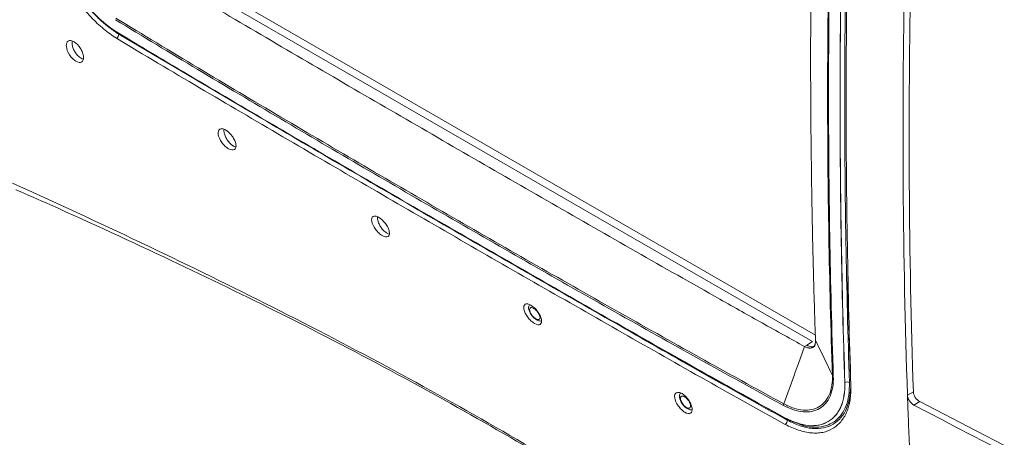
# Paper-space layout 'Sheet2' of a CAD drawing. Units: millimetres. Extents: x 0 to 407, y 0 to 289.
# Drawn here: x 60 to 120, y 99 to 124 of the extents above; entities that cross this region are included whole.
import ezdxf

# ---------------------------------------------------------------- set-up
doc = ezdxf.new("R2010")
doc.units = ezdxf.units.MM

psp = doc.layouts.new('Sheet2')

# ---------------------------------------------------------------- linework, layer by layer
at = {"color": 8, "linetype": 'Continuous', "lineweight": 0}
for p, q in [((108.422, 105.347), (67.889, 128.746)), ((66.332, 123.531), (74.261, 118.865)), ((113.988, 101.721), (114.345, 101.927)), ((114.73, 101.332), (114.373, 101.126))]:
    psp.add_line(p, q, dxfattribs=at)
at = {"color": 7, "linetype": 'Continuous', "lineweight": 0}
for p, q in [((108.255, 104.955), (67.955, 128.22)), ((107.768, 104.661), (107.902, 104.744)), ((108.255, 104.955), (107.902, 104.744)), ((108.43, 105.041), (108.737, 104.4)), ((107.768, 104.661), (107.397, 103.633)), ((108.848, 104.169), (108.737, 104.4)), ((107.211, 103.117), (107.397, 103.633)), ((110.209, 102.484), (110.203, 102.481)), ((109.18, 100.116), (109.19, 100.122))]:
    psp.add_line(p, q, dxfattribs=at)
at = {"color": 7, "linetype": 'Continuous', "lineweight": 0, "flags": 128}
for points in [[(108.848, 104.169), (108.948, 103.96), (109.451, 102.911)], [(107.211, 103.117), (107.135, 102.903), (106.52, 101.199)], [(142.441, 87.455), (138.919, 89.151), (135.413, 90.857), (131.924, 92.575), (128.451, 94.305), (124.996, 96.045), (121.556, 97.797), (118.134, 99.559), (114.729, 101.332)]]:
    psp.add_lwpolyline(points, dxfattribs=at)
at = {"color": 7, "linetype": 'Continuous', "lineweight": 0}
for points, knots in [([(113.988, 101.721), (113.7, 110.071), (113.643, 118.556), (113.906, 131.557), (114.054, 135.965), (114.366, 142.629), (114.485, 144.857), (114.685, 148.209), (114.755, 149.324), (114.904, 151.573), (114.984, 152.722), (115.064, 153.831)], [0.0077464, 0.0077464, 0.0077464, 0.0077464, 0.4929807, 0.4929807, 0.739471, 0.739471, 0.8627162, 0.8627162, 0.9243388, 0.9243388, 0.9859614, 0.9859614, 0.9859614, 0.9859614]), ([(115.435, 153.638), (115.114, 149.214), (114.849, 144.811), (114.539, 138.239), (114.45, 136.054), (114.338, 132.784), (114.288, 131.151), (114.245, 129.522), (114.219, 128.436), (114.207, 127.892), (114.014, 118.704), (114.066, 110.231), (114.345, 101.927)], [0, 0, 0, 0, 0.25, 0.25, 0.375, 0.375, 0.4375, 0.46875, 0.46875, 0.5, 0.5, 1, 1, 1, 1]), ([(108.43, 105.041), (108.418, 105.382), (108.395, 106.083), (108.352, 107.486), (108.283, 109.955), (108.175, 114.892), (108.112, 122), (108.176, 129.184), (108.283, 134.249), (108.352, 136.797), (108.395, 138.252), (108.418, 138.98), (108.43, 139.338)], [0, 0, 0, 0, 0.030434, 0.062526, 0.125043, 0.250051, 0.5, 0.74995, 0.874957, 0.937474, 0.969279, 1, 1, 1, 1]), ([(109.451, 102.911), (109.356, 105.72), (109.285, 108.543), (109.187, 114.22), (109.162, 117.073), (109.162, 122.811), (109.188, 125.695), (109.286, 131.492), (109.356, 134.403), (109.452, 137.328)], [0, 0, 0, 0, 0.25, 0.25, 0.5, 0.5, 0.75, 0.75, 1, 1, 1, 1]), ([(109.508, 137.275), (109.413, 134.351), (109.343, 131.439), (109.245, 125.642), (109.22, 122.758), (109.219, 117.02), (109.244, 114.166), (109.342, 108.49), (109.413, 105.666), (109.508, 102.857)], [0, 0, 0, 0, 0.25, 0.25, 0.5, 0.5, 0.75, 0.75, 1, 1, 1, 1]), ([(110.203, 136.918), (110.108, 133.992), (110.037, 131.08), (109.938, 125.281), (109.913, 122.395), (109.913, 116.654), (109.938, 113.798), (110.036, 108.118), (110.108, 105.291), (110.203, 102.481)], [0, 0, 0, 0, 0.25, 0.25, 0.5, 0.5, 0.75, 0.75, 1, 1, 1, 1]), ([(110.209, 102.484), (110.114, 105.295), (110.042, 108.121), (109.944, 113.801), (109.919, 116.656), (109.919, 122.398), (109.944, 125.283), (110.043, 131.083), (110.113, 133.995), (110.209, 136.922)], [0, 0, 0, 0, 0.25, 0.25, 0.5, 0.5, 0.75, 0.75, 1, 1, 1, 1]), ([(110.486, 136.921), (110.39, 133.995), (110.32, 131.084), (110.221, 125.286), (110.196, 122.401), (110.196, 116.661), (110.221, 113.807), (110.319, 108.127), (110.39, 105.302), (110.486, 102.493)], [0, 0, 0, 0, 0.25, 0.25, 0.5, 0.5, 0.75, 0.75, 1, 1, 1, 1]), ([(110.572, 136.729), (110.476, 133.802), (110.405, 130.889), (110.307, 125.088), (110.281, 122.202), (110.281, 116.459), (110.306, 113.603), (110.405, 107.92), (110.476, 105.093), (110.571, 102.282)], [0, 0, 0, 0, 0.25, 0.25, 0.5, 0.5, 0.75, 0.75, 1, 1, 1, 1]), ([(66.199, 123.282), (65.935, 123.446), (65.675, 123.634), (65.29, 123.953), (65.162, 124.065), (64.908, 124.302), (64.782, 124.428), (64.413, 124.818), (64.18, 125.097), (63.737, 125.689), (63.525, 126.006), (63.144, 126.652), (62.972, 126.982), (62.741, 127.488), (62.669, 127.659), (62.537, 127.999), (62.476, 128.168), (62.312, 128.672), (62.225, 129.005), (62.103, 129.662), (62.07, 129.976), (62.052, 130.284)], [0, 0, 0, 0, 0.125, 0.125, 0.1875, 0.1875, 0.25, 0.25, 0.375, 0.375, 0.5, 0.5, 0.625, 0.625, 0.6875, 0.6875, 0.75, 0.75, 0.875, 0.875, 1, 1, 1, 1]), ([(66.174, 123.671), (65.934, 123.821), (65.696, 123.993), (65.344, 124.285), (65.228, 124.387), (64.996, 124.605), (64.881, 124.72), (64.544, 125.077), (64.331, 125.332), (63.927, 125.875), (63.735, 126.165), (63.386, 126.756), (63.228, 127.058), (63.017, 127.521), (62.951, 127.678), (62.831, 127.989), (62.776, 128.143), (62.629, 128.603), (62.554, 128.907), (62.442, 129.506), (62.407, 129.796), (62.391, 130.077)], [0, 0, 0, 0, 0.125, 0.125, 0.1875, 0.1875, 0.25, 0.25, 0.375, 0.375, 0.5, 0.5, 0.625, 0.625, 0.6875, 0.6875, 0.75, 0.75, 0.875, 0.875, 1, 1, 1, 1]), ([(62.397, 130.081), (62.414, 129.802), (62.449, 129.511), (62.56, 128.914), (62.636, 128.609), (62.833, 127.996), (62.953, 127.686), (63.236, 127.066), (63.397, 126.758), (63.746, 126.168), (63.934, 125.885), (64.34, 125.341), (64.557, 125.081), (65.003, 124.609), (65.233, 124.393), (65.706, 124.001), (65.947, 123.827), (66.186, 123.677)], [0, 0, 0, 0, 0.125, 0.125, 0.25, 0.25, 0.375, 0.375, 0.5, 0.5, 0.625, 0.625, 0.75, 0.75, 0.875, 0.875, 1, 1, 1, 1]), ([(67.463, 127.929), (67.689, 127.793), (68.157, 127.509), (69.099, 126.944), (70.524, 126.094), (73.367, 124.411), (77.416, 122.039), (82.433, 119.118), (87.467, 116.206), (92.509, 113.3), (97.569, 110.405), (101.395, 108.227), (103.943, 106.79), (105.239, 106.063), (106.499, 105.361), (107.357, 104.888), (107.768, 104.661)], [0, 0, 0, 0, 0.017198, 0.035716, 0.071431, 0.125002, 0.250001, 0.375001, 0.500001, 0.625, 0.749997, 0.874995, 0.907767, 0.937495, 0.970112, 1, 1, 1, 1]), ([(106.504, 101.099), (104.782, 102.032), (103.079, 102.971), (99.684, 104.859), (97.992, 105.807), (92.922, 108.666), (89.553, 110.592), (82.824, 114.477), (79.464, 116.436), (74.441, 119.403), (72.769, 120.396), (69.438, 122.394), (67.775, 123.396), (66.133, 124.404)], [0, 0, 0, 0, 0.125, 0.125, 0.25, 0.25, 0.5, 0.5, 0.75, 0.75, 0.875, 0.875, 1, 1, 1, 1]), ([(66.151, 124.504), (67.792, 123.496), (69.455, 122.495), (72.786, 120.5), (74.457, 119.507), (79.479, 116.543), (82.838, 114.585), (89.566, 110.701), (92.936, 108.774), (98.007, 105.913), (99.699, 104.963), (103.095, 103.073), (104.798, 102.133), (106.52, 101.199)], [0, 0, 0, 0, 0.125, 0.125, 0.25, 0.25, 0.5, 0.5, 0.75, 0.75, 0.875, 0.875, 1, 1, 1, 1]), ([(106.566, 100.353), (104.849, 101.29), (103.153, 102.237), (99.77, 104.139), (98.084, 105.094), (93.028, 107.965), (89.663, 109.889), (82.932, 113.776), (79.563, 115.738), (74.521, 118.697), (72.842, 119.686), (69.494, 121.671), (67.823, 122.665), (66.174, 123.671)], [0, 0, 0, 0, 0.125, 0.125, 0.25, 0.25, 0.5, 0.5, 0.75, 0.75, 0.875, 0.875, 1, 1, 1, 1]), ([(66.186, 123.677), (67.836, 122.672), (69.508, 121.679), (72.86, 119.696), (74.541, 118.708), (79.586, 115.751), (82.956, 113.79), (89.687, 109.903), (93.051, 107.978), (98.103, 105.105), (99.787, 104.15), (103.167, 102.246), (104.862, 101.297), (106.578, 100.359)], [0, 0, 0, 0, 0.125, 0.125, 0.25, 0.25, 0.5, 0.5, 0.75, 0.75, 0.875, 0.875, 1, 1, 1, 1]), ([(66.199, 123.282), (66.237, 123.307), (66.273, 123.348), (66.322, 123.44), (66.335, 123.49), (66.332, 123.531)], [0, 0, 0, 0, 0.5, 0.5, 1, 1, 1, 1]), ([(106.602, 99.958), (104.887, 100.897), (103.194, 101.847), (99.818, 103.754), (98.135, 104.711), (93.088, 107.588), (89.725, 109.515), (82.992, 113.403), (79.619, 115.364), (74.567, 118.318), (72.884, 119.306), (69.527, 121.286), (67.851, 122.278), (66.199, 123.282)], [0, 0, 0, 0, 0.125, 0.125, 0.25, 0.25, 0.5, 0.5, 0.75, 0.75, 0.875, 0.875, 1, 1, 1, 1]), ([(63.738, 121.899), (63.668, 121.94), (63.599, 121.996), (63.467, 122.13), (63.405, 122.208), (63.246, 122.455), (63.177, 122.641), (63.157, 122.869), (63.164, 122.937), (63.204, 123.047), (63.237, 123.088), (63.324, 123.139), (63.377, 123.147), (63.498, 123.13), (63.564, 123.104), (63.768, 122.981), (63.909, 122.836), (64.067, 122.588), (64.111, 122.5), (64.176, 122.328), (64.196, 122.245), (64.211, 122.092), (64.205, 122.025), (64.166, 121.916), (64.134, 121.874), (64.005, 121.8), (63.876, 121.817), (63.738, 121.899)], [0, 0, 0, 0, 0.0625, 0.0625, 0.125, 0.125, 0.25, 0.25, 0.3125, 0.3125, 0.375, 0.375, 0.4375, 0.4375, 0.5, 0.5, 0.625, 0.625, 0.6875, 0.6875, 0.75, 0.75, 0.8125, 0.8125, 0.875, 0.875, 1, 1, 1, 1]), ([(72.963, 116.612), (72.892, 116.652), (72.819, 116.706), (72.68, 116.836), (72.614, 116.912), (72.441, 117.151), (72.362, 117.329), (72.329, 117.549), (72.331, 117.615), (72.365, 117.721), (72.395, 117.761), (72.479, 117.811), (72.532, 117.819), (72.654, 117.803), (72.722, 117.778), (72.933, 117.658), (73.082, 117.516), (73.252, 117.276), (73.301, 117.191), (73.375, 117.025), (73.4, 116.945), (73.423, 116.797), (73.421, 116.733), (73.389, 116.627), (73.36, 116.587), (73.236, 116.515), (73.106, 116.532), (72.963, 116.612)], [0, 0, 0, 0, 0.0625, 0.0625, 0.125, 0.125, 0.25, 0.25, 0.3125, 0.3125, 0.375, 0.375, 0.4375, 0.4375, 0.5, 0.5, 0.625, 0.625, 0.6875, 0.6875, 0.75, 0.75, 0.8125, 0.8125, 0.875, 0.875, 1, 1, 1, 1]), ([(59.91, 114.538), (62.522, 113.356), (65.102, 112.157), (70.195, 109.734), (72.707, 108.509), (77.654, 106.02), (80.091, 104.755), (84.879, 102.179), (87.23, 100.87), (91.842, 98.207), (94.105, 96.854), (98.54, 94.105), (100.71, 92.71), (104.959, 89.89), (107.038, 88.465), (111.114, 85.595), (113.109, 84.153), (115.064, 82.699)], [0, 0, 0, 0, 0.125, 0.125, 0.25, 0.25, 0.375, 0.375, 0.5, 0.5, 0.625, 0.625, 0.75, 0.75, 0.875, 0.875, 1, 1, 1, 1]), ([(60.115, 114.13), (60.81, 113.826), (63.989, 112.437), (69.385, 109.941), (76.403, 106.542), (83.1, 103.057), (89.645, 99.408), (95.896, 95.68), (101.959, 91.808), (107.866, 87.778), (112.253, 84.598), (114.681, 82.743), (115.228, 82.324)], [0, 0, 0, 0, 0.033312, 0.152293, 0.264428, 0.383768, 0.497603, 0.613284, 0.728683, 0.844983, 0.96501, 1, 1, 1, 1]), ([(82.256, 111.363), (82.185, 111.403), (82.112, 111.458), (81.971, 111.588), (81.903, 111.663), (81.726, 111.899), (81.642, 112.074), (81.601, 112.288), (81.6, 112.352), (81.628, 112.455), (81.655, 112.494), (81.735, 112.541), (81.786, 112.549), (81.905, 112.531), (81.973, 112.505), (82.183, 112.384), (82.334, 112.243), (82.51, 112.005), (82.561, 111.922), (82.639, 111.759), (82.666, 111.68), (82.694, 111.536), (82.694, 111.473), (82.668, 111.371), (82.641, 111.332), (82.525, 111.263), (82.398, 111.282), (82.256, 111.363)], [0, 0, 0, 0, 0.0625, 0.0625, 0.125, 0.125, 0.25, 0.25, 0.3125, 0.3125, 0.375, 0.375, 0.4375, 0.4375, 0.5, 0.5, 0.625, 0.625, 0.6875, 0.6875, 0.75, 0.75, 0.8125, 0.8125, 0.875, 0.875, 1, 1, 1, 1]), ([(110.559, 102.453), (110.558, 102.502), (110.542, 102.978), (110.476, 105.163), (110.377, 107.535), (110.38, 109.535), (110.38, 109.792)], [0, 0, 0, 0, 0.020344, 0.195584, 0.896596, 1, 1, 1, 1]), ([(91.448, 106.056), (91.378, 106.097), (91.306, 106.152), (91.166, 106.283), (91.099, 106.359), (90.923, 106.596), (90.839, 106.771), (90.798, 106.984), (90.797, 107.048), (90.824, 107.151), (90.851, 107.189), (90.929, 107.236), (90.98, 107.243), (91.098, 107.225), (91.165, 107.199), (91.374, 107.077), (91.524, 106.935), (91.699, 106.696), (91.749, 106.613), (91.826, 106.449), (91.853, 106.37), (91.881, 106.226), (91.881, 106.163), (91.855, 106.061), (91.828, 106.023), (91.714, 105.955), (91.589, 105.974), (91.448, 106.056)], [0, 0, 0, 0, 0.0625, 0.0625, 0.125, 0.125, 0.25, 0.25, 0.3125, 0.3125, 0.375, 0.375, 0.4375, 0.4375, 0.5, 0.5, 0.625, 0.625, 0.6875, 0.6875, 0.75, 0.75, 0.8125, 0.8125, 0.875, 0.875, 1, 1, 1, 1]), ([(91.158, 107.194), (91.146, 107.178), (91.109, 107.13), (91.092, 107.022), (91.105, 106.872), (91.179, 106.696), (91.262, 106.555), (91.319, 106.499), (91.324, 106.494)], [0, 0, 0, 0, 0.082451, 0.246885, 0.44491, 0.71897, 0.975625, 1, 1, 1, 1]), ([(91.54, 106.33), (91.541, 106.329), (91.575, 106.31), (91.608, 106.295), (91.668, 106.281), (91.723, 106.282), (91.775, 106.325), (91.791, 106.406), (91.77, 106.514), (91.716, 106.636), (91.636, 106.758), (91.539, 106.867), (91.447, 106.941), (91.357, 106.993), (91.274, 107.018), (91.201, 107.003), (91.159, 106.947), (91.155, 106.856), (91.186, 106.742), (91.25, 106.619), (91.337, 106.501), (91.438, 106.398), (91.506, 106.352), (91.54, 106.33)], [0, 0, 0, 0, 0.000764, 0.052926, 0.05359, 0.10772, 0.16295, 0.218554, 0.273685, 0.32776, 0.380661, 0.43292, 0.485176, 0.517219, 0.570357, 0.624751, 0.680126, 0.735735, 0.790707, 0.844479, 0.897023, 0.948839, 1, 1, 1, 1]), ([(91.324, 106.494), (91.373, 106.44), (91.453, 106.351), (91.544, 106.293), (91.58, 106.27)], [0, 0, 0, 0, 0.600624, 1, 1, 1, 1]), ([(91.58, 106.27), (91.636, 106.242), (91.729, 106.194), (91.829, 106.201), (91.87, 106.204)], [0, 0, 0, 0, 0.5908621, 1, 1, 1, 1]), ([(107.768, 104.661), (107.791, 104.65), (107.839, 104.626), (107.91, 104.599), (107.984, 104.578), (108.058, 104.567), (108.131, 104.567), (108.202, 104.58), (108.278, 104.613), (108.35, 104.674), (108.406, 104.772), (108.436, 104.894), (108.432, 104.992), (108.43, 105.041)], [0, 0, 0, 0, 0.0596641, 0.1232348, 0.1907223, 0.2621348, 0.3374794, 0.4167615, 0.4999861, 0.6257059, 0.7496841, 0.8730819, 1, 1, 1, 1]), ([(108.402, 104.694), (108.385, 104.686), (108.352, 104.669), (108.296, 104.654), (108.236, 104.646), (108.194, 104.649), (108.172, 104.65)], [0, 0, 0, 0, 0.247553, 0.496737, 0.747552, 1, 1, 1, 1]), ([(109.508, 102.857), (109.516, 102.629), (109.503, 102.414), (109.437, 102.011), (109.384, 101.827), (109.242, 101.496), (109.151, 101.348), (108.935, 101.096), (108.812, 100.993), (108.535, 100.831), (108.379, 100.773), (108.049, 100.707), (107.874, 100.698), (107.504, 100.729), (107.308, 100.771), (106.913, 100.899), (106.711, 100.987), (106.504, 101.099)], [0, 0, 0, 0, 0.125, 0.125, 0.25, 0.25, 0.375, 0.375, 0.5, 0.5, 0.625, 0.625, 0.75, 0.75, 0.875, 0.875, 1, 1, 1, 1]), ([(106.52, 101.199), (106.62, 101.145), (106.721, 101.096), (106.918, 101.01), (107.015, 100.973), (107.305, 100.878), (107.495, 100.838), (107.857, 100.807), (108.028, 100.816), (108.35, 100.88), (108.501, 100.937), (108.772, 101.094), (108.892, 101.195), (109.103, 101.441), (109.191, 101.585), (109.33, 101.907), (109.382, 102.086), (109.43, 102.381), (109.442, 102.482), (109.454, 102.692), (109.455, 102.801), (109.451, 102.911)], [0, 0, 0, 0, 0.0625, 0.0625, 0.125, 0.125, 0.25, 0.25, 0.375, 0.375, 0.5, 0.5, 0.625, 0.625, 0.75, 0.75, 0.875, 0.875, 0.9375, 0.9375, 1, 1, 1, 1]), ([(110.203, 102.481), (110.209, 102.206), (110.192, 101.947), (110.133, 101.584), (110.108, 101.467), (110.046, 101.242), (110.009, 101.134), (109.88, 100.829), (109.771, 100.653), (109.511, 100.349), (109.359, 100.221), (109.023, 100.024), (108.84, 99.954), (108.54, 99.893), (108.436, 99.88), (108.223, 99.87), (108.114, 99.872), (107.779, 99.904), (107.546, 99.955), (107.061, 100.115), (106.816, 100.222), (106.566, 100.353)], [0, 0, 0, 0, 0.125, 0.125, 0.1875, 0.1875, 0.25, 0.25, 0.375, 0.375, 0.5, 0.5, 0.625, 0.625, 0.6875, 0.6875, 0.75, 0.75, 0.875, 0.875, 1, 1, 1, 1]), ([(106.578, 100.359), (107.073, 100.099), (107.566, 99.931), (108.234, 99.868), (108.448, 99.878), (108.848, 99.959), (109.035, 100.031), (109.369, 100.227), (109.518, 100.352), (109.713, 100.58), (109.774, 100.664), (109.883, 100.842), (109.931, 100.937), (110.059, 101.238), (110.12, 101.461), (110.198, 101.95), (110.215, 102.211), (110.209, 102.484)], [0, 0, 0, 0, 0.25, 0.25, 0.375, 0.375, 0.5, 0.5, 0.625, 0.625, 0.6875, 0.6875, 0.75, 0.75, 0.875, 0.875, 1, 1, 1, 1]), ([(106.726, 100.212), (106.987, 100.074), (107.244, 99.962), (107.752, 99.792), (108, 99.737), (108.709, 99.669), (109.136, 99.757), (109.846, 100.172), (110.128, 100.498), (110.49, 101.352), (110.571, 101.876), (110.559, 102.453)], [0, 0, 0, 0, 0.125, 0.125, 0.25, 0.25, 0.5, 0.5, 0.75, 0.75, 1, 1, 1, 1]), ([(110.209, 102.484), (110.245, 102.507), (110.295, 102.521), (110.397, 102.524), (110.448, 102.513), (110.486, 102.493)], [0, 0, 0, 0, 0.5, 0.5, 1, 1, 1, 1]), ([(100.537, 100.69), (100.468, 100.731), (100.397, 100.787), (100.261, 100.919), (100.196, 100.995), (100.027, 101.237), (99.948, 101.415), (99.914, 101.634), (99.916, 101.699), (99.948, 101.805), (99.976, 101.844), (100.059, 101.892), (100.11, 101.9), (100.23, 101.883), (100.297, 101.857), (100.504, 101.735), (100.651, 101.592), (100.819, 101.35), (100.867, 101.264), (100.939, 101.097), (100.963, 101.016), (100.985, 100.868), (100.983, 100.803), (100.951, 100.698), (100.922, 100.659), (100.802, 100.589), (100.676, 100.607), (100.537, 100.69)], [0, 0, 0, 0, 0.0625, 0.0625, 0.125, 0.125, 0.25, 0.25, 0.3125, 0.3125, 0.375, 0.375, 0.4375, 0.4375, 0.5, 0.5, 0.625, 0.625, 0.6875, 0.6875, 0.75, 0.75, 0.8125, 0.8125, 0.875, 0.875, 1, 1, 1, 1]), ([(100.284, 101.854), (100.267, 101.83), (100.224, 101.771), (100.207, 101.647), (100.226, 101.486), (100.306, 101.296), (100.441, 101.103), (100.571, 100.979), (100.707, 100.89), (100.828, 100.835), (100.931, 100.843), (100.973, 100.846)], [0, 0, 0, 0, 0.065943, 0.159538, 0.276387, 0.429211, 0.566758, 0.712901, 0.768552, 0.904298, 1, 1, 1, 1]), ([(110.571, 102.282), (110.578, 101.981), (110.559, 101.698), (110.495, 101.301), (110.468, 101.174), (110.4, 100.928), (110.359, 100.809), (110.218, 100.477), (110.099, 100.284), (109.816, 99.951), (109.649, 99.811), (109.283, 99.597), (109.083, 99.52), (108.756, 99.454), (108.642, 99.44), (108.409, 99.429), (108.29, 99.432), (107.925, 99.466), (107.671, 99.522), (107.142, 99.697), (106.874, 99.814), (106.602, 99.958)], [0, 0, 0, 0, 0.125, 0.125, 0.1875, 0.1875, 0.25, 0.25, 0.375, 0.375, 0.5, 0.5, 0.625, 0.625, 0.6875, 0.6875, 0.75, 0.75, 0.875, 0.875, 1, 1, 1, 1]), ([(114.345, 101.927), (114.349, 101.821), (114.392, 101.697), (114.534, 101.478), (114.631, 101.384), (114.729, 101.332)], [0, 0, 0, 0, 0.5, 0.5, 1, 1, 1, 1]), ([(100.636, 100.976), (100.669, 100.959), (100.736, 100.926), (100.817, 100.929), (100.872, 100.973), (100.892, 101.054), (100.878, 101.163), (100.829, 101.287), (100.754, 101.411), (100.659, 101.523), (100.569, 101.599), (100.48, 101.65), (100.396, 101.675), (100.322, 101.66), (100.276, 101.604), (100.267, 101.512), (100.293, 101.397), (100.352, 101.272), (100.434, 101.152), (100.533, 101.045), (100.601, 100.999), (100.636, 100.976)], [0, 0, 0, 0, 0.053058, 0.107173, 0.161969, 0.216936, 0.271525, 0.325384, 0.378462, 0.431127, 0.483793, 0.516481, 0.569876, 0.624132, 0.67903, 0.73403, 0.78853, 0.842161, 0.894953, 0.947311, 1, 1, 1, 1]), ([(114.373, 101.126), (114.275, 101.178), (114.178, 101.271), (114.036, 101.49), (113.992, 101.615), (113.988, 101.721)], [0, 0, 0, 0, 0.5, 0.5, 1, 1, 1, 1]), ([(115.065, 82.699), (115.021, 83.254), (114.934, 84.366), (114.812, 86.039), (114.696, 87.717), (114.587, 89.401), (114.484, 91.089), (114.387, 92.782), (114.297, 94.48), (114.213, 96.183), (114.136, 97.89), (114.065, 99.603), (114.023, 100.748), (114.002, 101.321)], [0, 0, 0, 0, 0.090721, 0.18148, 0.272276, 0.36311, 0.453982, 0.544891, 0.635838, 0.726822, 0.817844, 0.908903, 1, 1, 1, 1]), ([(106.602, 99.958), (106.638, 99.984), (106.672, 100.025), (106.718, 100.119), (106.729, 100.171), (106.726, 100.212)], [0, 0, 0, 0, 0.5, 0.5, 1, 1, 1, 1])]:
    psp.add_open_spline(points, degree=3, knots=knots, dxfattribs=at)
at = {"color": 8, "linetype": 'Continuous', "lineweight": 0}
for points, knots in [([(64.943, 124.663), (64.949, 124.656), (65.127, 124.458), (65.502, 124.133), (65.962, 123.769), (66.24, 123.59), (66.332, 123.531)], [0, 0, 0, 0, 0.014463, 0.409076, 0.803679, 1, 1, 1, 1]), ([(64.031, 122.094), (63.983, 122.129), (63.876, 122.206), (63.724, 122.386), (63.596, 122.607), (63.521, 122.835), (63.496, 123.012), (63.518, 123.088), (63.524, 123.109)], [0, 0, 0, 0, 0.157159, 0.348902, 0.540673, 0.732925, 0.925882, 1, 1, 1, 1]), ([(64.194, 122.027), (64.151, 122.038), (64.098, 122.053), (64.042, 122.087), (64.031, 122.094)], [0, 0, 0, 0, 0.804353, 1, 1, 1, 1]), ([(73.268, 116.771), (73.256, 116.778), (73.185, 116.818), (73.054, 116.923), (72.895, 117.114), (72.77, 117.337), (72.702, 117.56), (72.679, 117.716), (72.697, 117.773), (72.698, 117.777)], [0, 0, 0, 0, 0.038428, 0.225785, 0.413103, 0.601582, 0.791893, 0.983911, 1, 1, 1, 1]), ([(73.41, 116.716), (73.409, 116.716), (73.367, 116.716), (73.317, 116.744), (73.268, 116.771)], [0, 0, 0, 0, 0.026013, 1, 1, 1, 1]), ([(82.536, 111.517), (82.527, 111.522), (82.46, 111.561), (82.332, 111.663), (82.173, 111.851), (82.046, 112.072), (81.975, 112.293), (81.948, 112.445), (81.963, 112.499), (81.964, 112.501)], [0, 0, 0, 0, 0.0293413, 0.2202893, 0.4108583, 0.6029614, 0.7978195, 0.9954961, 1, 1, 1, 1]), ([(82.685, 111.457), (82.684, 111.457), (82.64, 111.458), (82.588, 111.488), (82.536, 111.517)], [0, 0, 0, 0, 0.014459, 1, 1, 1, 1]), ([(90.72, 109.302), (94.054, 107.379), (98.896, 104.588), (104.143, 101.636), (106.151, 100.527), (106.63, 100.264), (106.726, 100.212)], [0, 0, 0, 0, 0.6278763, 0.9114853, 0.9823654, 1, 1, 1, 1]), ([(110.486, 102.493), (110.479, 102.226), (110.459, 101.486), (110.085, 100.513), (109.412, 99.97), (108.577, 99.75), (107.927, 99.772), (107.415, 99.997), (107.337, 100.031)], [0, 0, 0, 0, 0.134982, 0.375374, 0.615377, 0.718388, 0.956702, 1, 1, 1, 1])]:
    psp.add_open_spline(points, degree=3, knots=knots, dxfattribs=at)
at = {"color": 7, "linetype": 'Continuous', "lineweight": 0}
for points in [[(107.902, 104.744), (107.994, 104.691), (108.087, 104.658), (108.172, 104.65)], [(109.508, 102.857), (109.481, 102.871), (109.461, 102.89), (109.451, 102.911)], [(110.209, 102.484), (110.209, 102.484), (110.209, 102.484), (110.209, 102.484)], [(106.504, 101.099), (106.502, 101.129), (106.508, 101.164), (106.52, 101.199)], [(113.988, 101.721), (113.993, 101.587), (113.997, 101.454), (114.002, 101.321)], [(114.373, 101.126), (123.549, 96.315), (132.913, 91.623), (142.456, 87.055)]]:
    psp.add_open_spline(points, degree=3, dxfattribs=at)

doc.saveas('drawing.dxf')
